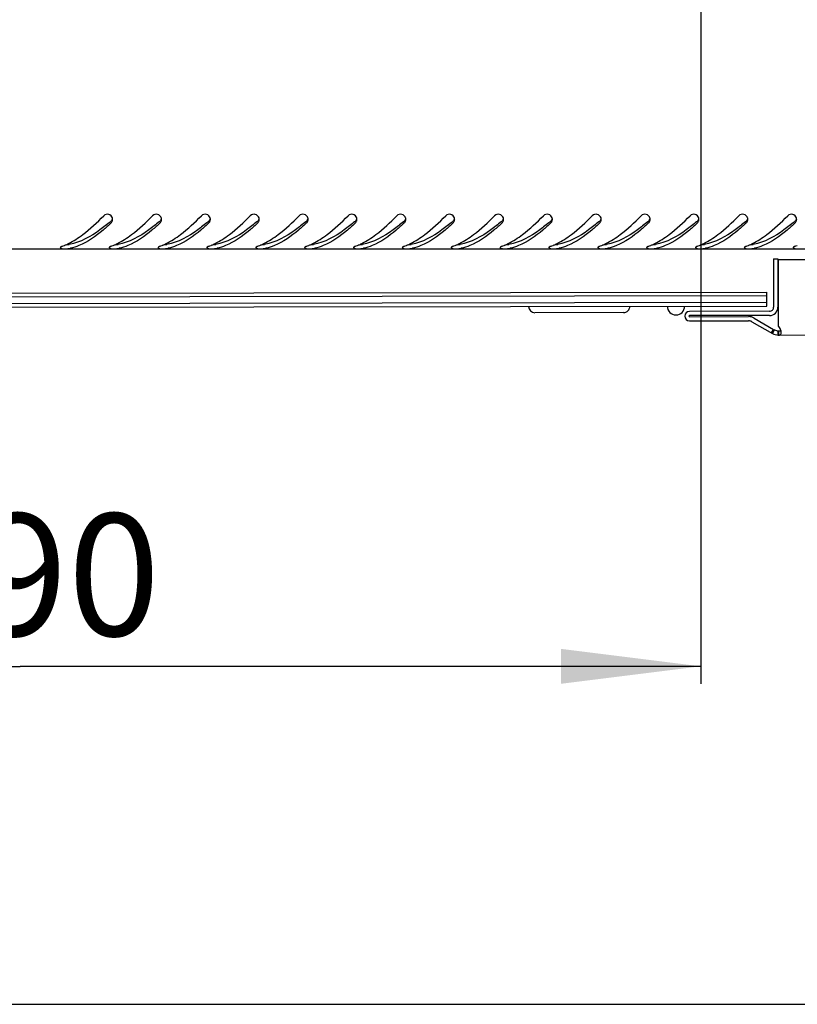
# Model space of a CAD drawing. Units: millimetres. Extents: x 0 to 841, y 0 to 594.
# Drawn here: x 67 to 90, y 0 to 28 of the extents above; entities that cross this region are included whole.
import ezdxf

# ---------------------------------------------------------------- set-up
doc = ezdxf.new("R2010")
doc.units = ezdxf.units.MM
doc.header["$LTSCALE"] = 46.255
doc.layers.get('0').update_dxf_attribs({"linetype": 'CONTINUOUS'})
doc.layers.add('02___PRT_ALL_AXES', color=7, linetype='CONTINUOUS')
doc.layers.add('07__ASM_ALL_ANNOTATION', color=7, linetype='CONTINUOUS')
doc.styles.get("Standard").update_dxf_attribs({"font": 'gost.ttf'})
doc.dimstyles.new('DIMSTYLE_9', dxfattribs={"dimtxt": 3.5, "dimasz": 4, "dimexe": 0.5, "dimexo": 0, "dimgap": 0.875, "dimtad": 1, "dimdec": 3, "dimlfac": 10, "dimtxsty": 'STANDARD', "dimblk": '_FILLED', "dimblk1": '_FILLED', "dimblk2": '_FILLED', "dimcen": 0.09, "dimadec": 0, "dimazin": 0, "dimtp": 0.5, "dimtm": 0.5, "dimtfac": 1, "dimtdec": 3, "dimtofl": 0, "dimtmove": 0, "dimatfit": 3, "dimldrblk": '_FILLED', "dimfxl": 1, "dimtolj": 1, "dimarcsym": 0})

# ---------------------------------------------------------------- blocks, each defined once
blk = doc.blocks.new('_FILLED')
at = {"color": 0, "linetype": 'ByBlock'}
blk.add_solid([(0, 0), (-1, 0.125), (-1, -0.125)], dxfattribs=at)
blk = doc.blocks.new('*D35')
at = {"layer": '07__ASM_ALL_ANNOTATION', "color": 2, "linetype": 'Continuous'}
for p, q in [((47.908, 39.929), (47.908, 9.182)), ((86.908, 39.929), (86.908, 9.182)), ((47.908, 9.682), (67.408, 9.682)), ((86.908, 9.682), (67.408, 9.682))]:
    blk.add_line(p, q, dxfattribs=at)
at = {"layer": '07__ASM_ALL_ANNOTATION', "color": 2, "linetype": 'Continuous', "xscale": 4, "yscale": 4, "zscale": 4, "rotation": 180}
blk.add_blockref('_FILLED', (47.908, 9.682), dxfattribs=at)
at = {"layer": '07__ASM_ALL_ANNOTATION', "color": 2, "linetype": 'Continuous', "xscale": 4, "yscale": 4, "zscale": 4}
blk.add_blockref('_FILLED', (86.908, 9.682), dxfattribs=at)
at = {"layer": '07__ASM_ALL_ANNOTATION', "color": 2, "linetype": 'Continuous', "insert": (67.446, 14.057), "char_height": 3.5, "width": 6.58824, "attachment_point": 2, "line_spacing_factor": 0.9}
blk.add_mtext('390', dxfattribs=at)

msp = doc.modelspace()

# ---------------------------------------------------------------- linework, layer by layer
at = {"color": 3, "linetype": 'Continuous'}
for p, q in [((96.91805, 21.62891), (37.89805, 21.62891)), ((88.99577, 21.35294), (88.99783, 19.97295)), ((88.87801, 19.85277), (86.58301, 19.84935)), ((86.58341, 19.57935), (88.27693, 19.58187)), ((89.17072, 19.1732), (96.51701, 19.18414))]:
    msp.add_line(p, q, dxfattribs=at)
at = {"color": 7, "linetype": 'Continuous'}
for p, q in [((88.99577, 21.35294), (89.11577, 21.35312)), ((89.11577, 21.35312), (89.11783, 19.97312)), ((46.00523, 20.33891), (88.80519, 20.40266)), ((88.80578, 20.00266), (88.80519, 20.40266)), ((46.00538, 20.23891), (88.80534, 20.30266)), ((88.80563, 20.10266), (46.00568, 20.03891)), ((46.00583, 19.93891), (88.80578, 20.00266)), ((84.69605, 19.81654), (82.15606, 19.81276)), ((88.87818, 19.73277), (86.58319, 19.72935)), ((86.58323, 19.69935), (88.27676, 19.70187)), ((88.96695, 19.21577), (89.0268, 19.31978)), ((89.12702, 19.17314), (89.12684, 19.29314)), ((89.14852, 19.29317), (89.17055, 19.2932)), ((89.1487, 19.17317), (89.14852, 19.29317)), ((0, 0), (841, 0))]:
    msp.add_line(p, q, dxfattribs=at)
for centre, radius, start, end in [((65.69869, 27.47531), 6.6325, 310.296487, 310.590544), ((67.09869, 27.47531), 6.6325, 310.296487, 310.590544), ((68.49869, 27.47531), 6.6325, 310.296487, 310.590544), ((69.89869, 27.47531), 6.6325, 310.296487, 310.590544), ((71.29869, 27.47531), 6.6325, 310.296487, 310.590544), ((72.69869, 27.47531), 6.6325, 310.296487, 310.590544), ((74.09869, 27.47531), 6.6325, 310.296487, 310.590544), ((75.49869, 27.47531), 6.6325, 310.296487, 310.590544), ((76.89869, 27.47531), 6.6325, 310.296487, 310.590544), ((78.29869, 27.47531), 6.6325, 310.296487, 310.590544), ((79.69869, 27.47531), 6.6325, 310.296487, 310.590544), ((81.09869, 27.47531), 6.6325, 310.296487, 310.590544), ((82.49869, 27.47531), 6.6325, 310.296487, 310.590544), ((83.89869, 27.47531), 6.6325, 310.296487, 310.590544), ((85.29869, 27.47531), 6.6325, 310.296487, 310.590544), ((82.15579, 19.99275), 0.18, 180.085339, 270.085339), ((84.69579, 19.99654), 0.18, 270.085339, 0.085339), ((86.19779, 19.99878), 0.25, 180.085339, 0.085339), ((88.87783, 19.97277), 0.24, 270.085339, 0.085339), ((86.58321, 19.71435), 0.015, 90.085339, 270.085339), ((88.27723, 19.38187), 0.32, 60.085339, 90.085339), ((89.12654, 19.49314), 0.2, 240.085339, 270.085339)]:
    msp.add_arc(centre, radius, start, end, dxfattribs=at)
at = {"color": 3, "linetype": 'Continuous'}
for centre, radius, start, end in [((69.9197, 22.48929), 0.13764, 8.35403, 16.09857), ((69.90894, 22.4886), 0.14846, 344.657602, 359.186168), ((69.91419, 22.48851), 0.1432, 359.19215, 8.34537), ((71.3197, 22.48929), 0.13764, 8.35403, 16.09857), ((71.30894, 22.4886), 0.14846, 344.657602, 359.186168), ((71.31419, 22.48851), 0.1432, 359.19215, 8.34537), ((72.7197, 22.48929), 0.13764, 8.35403, 16.09857), ((72.70894, 22.4886), 0.14846, 344.657602, 359.186168), ((72.71419, 22.48851), 0.1432, 359.19215, 8.34537), ((74.1197, 22.48929), 0.13764, 8.35403, 16.09857), ((74.10894, 22.4886), 0.14846, 344.657602, 359.186168), ((74.11419, 22.48851), 0.1432, 359.19215, 8.34537), ((75.5197, 22.48929), 0.13764, 8.35403, 16.09857), ((75.50894, 22.4886), 0.14846, 344.657602, 359.186168), ((75.51419, 22.48851), 0.1432, 359.19215, 8.34537), ((76.9197, 22.48929), 0.13764, 8.35403, 16.09857), ((76.90894, 22.4886), 0.14846, 344.657602, 359.186168), ((76.91419, 22.48851), 0.1432, 359.19215, 8.34537), ((78.3197, 22.48929), 0.13764, 8.35403, 16.09857), ((78.30894, 22.4886), 0.14846, 344.657602, 359.186168), ((78.31419, 22.48851), 0.1432, 359.19215, 8.34537), ((79.7197, 22.48929), 0.13764, 8.35403, 16.09857), ((79.70894, 22.4886), 0.14846, 344.657602, 359.186168), ((79.71419, 22.48851), 0.1432, 359.19215, 8.34537), ((81.1197, 22.48929), 0.13764, 8.35403, 16.09857), ((81.10894, 22.4886), 0.14846, 344.657602, 359.186168), ((81.11419, 22.48851), 0.1432, 359.19215, 8.34537), ((82.5197, 22.48929), 0.13764, 8.35403, 16.09857), ((82.50894, 22.4886), 0.14846, 344.657602, 359.186168), ((82.51419, 22.48851), 0.1432, 359.19215, 8.34537), ((83.9197, 22.48929), 0.13764, 8.35403, 16.09857), ((83.90894, 22.4886), 0.14846, 344.657602, 359.186168), ((83.91419, 22.48851), 0.1432, 359.19215, 8.34537), ((85.3197, 22.48929), 0.13764, 8.35403, 16.09857), ((85.30894, 22.4886), 0.14846, 344.657602, 359.186168), ((85.31419, 22.48851), 0.1432, 359.19215, 8.34537), ((86.7197, 22.48929), 0.13764, 8.35403, 16.09857), ((86.70894, 22.4886), 0.14846, 344.657602, 359.186168), ((86.71419, 22.48851), 0.1432, 359.19215, 8.34537), ((88.1197, 22.48929), 0.13764, 8.35403, 16.09857), ((88.10894, 22.4886), 0.14846, 344.657602, 359.186168), ((88.11419, 22.48851), 0.1432, 359.19215, 8.34537), ((89.5197, 22.48929), 0.13764, 8.35403, 16.09857), ((89.50894, 22.4886), 0.14846, 344.657602, 359.186168), ((89.51419, 22.48851), 0.1432, 359.19215, 8.34537), ((68.05213, 23.24182), 1.62625, 289.684219, 292.553019), ((68.01049, 23.34355), 1.73617, 292.534407, 293.606175), ((67.97883, 23.4158), 1.81505, 293.608747, 294.991371), ((67.9339, 23.51199), 1.92122, 294.993681, 296.566712), ((69.45213, 23.24182), 1.62625, 289.684219, 292.553019), ((69.41049, 23.34355), 1.73617, 292.534407, 293.606175), ((69.37883, 23.4158), 1.81505, 293.608747, 294.991371), ((69.3339, 23.51199), 1.92122, 294.993681, 296.566712), ((70.85213, 23.24182), 1.62625, 289.684219, 292.553019), ((70.81049, 23.34355), 1.73617, 292.534407, 293.606175), ((70.77883, 23.4158), 1.81505, 293.608747, 294.991371), ((70.7339, 23.51199), 1.92122, 294.993681, 296.566712), ((72.25213, 23.24182), 1.62625, 289.684219, 292.553019), ((72.21049, 23.34355), 1.73617, 292.534407, 293.606175), ((72.17883, 23.4158), 1.81505, 293.608747, 294.991371), ((72.1339, 23.51199), 1.92122, 294.993681, 296.566712), ((73.65213, 23.24182), 1.62625, 289.684219, 292.553019), ((73.61049, 23.34355), 1.73617, 292.534407, 293.606175), ((73.57883, 23.4158), 1.81505, 293.608747, 294.991371), ((73.5339, 23.51199), 1.92122, 294.993681, 296.566712), ((75.05213, 23.24182), 1.62625, 289.684219, 292.553019), ((75.01049, 23.34355), 1.73617, 292.534407, 293.606175), ((74.97883, 23.4158), 1.81505, 293.608747, 294.991371), ((74.9339, 23.51199), 1.92122, 294.993681, 296.566712), ((76.45213, 23.24182), 1.62625, 289.684219, 292.553019), ((76.41049, 23.34355), 1.73617, 292.534407, 293.606175), ((76.37883, 23.4158), 1.81505, 293.608747, 294.991371), ((76.3339, 23.51199), 1.92122, 294.993681, 296.566712), ((77.85213, 23.24182), 1.62625, 289.684219, 292.553019), ((77.81049, 23.34355), 1.73617, 292.534407, 293.606175), ((77.77883, 23.4158), 1.81505, 293.608747, 294.991371), ((77.7339, 23.51199), 1.92122, 294.993681, 296.566712), ((79.25213, 23.24182), 1.62625, 289.684219, 292.553019), ((79.21049, 23.34355), 1.73617, 292.534407, 293.606175), ((79.17883, 23.4158), 1.81505, 293.608747, 294.991371), ((79.1339, 23.51199), 1.92122, 294.993681, 296.566712), ((80.65213, 23.24182), 1.62625, 289.684219, 292.553019), ((80.61049, 23.34355), 1.73617, 292.534407, 293.606175), ((80.57883, 23.4158), 1.81505, 293.608747, 294.991371), ((80.5339, 23.51199), 1.92122, 294.993681, 296.566712), ((82.05213, 23.24182), 1.62625, 289.684219, 292.553019), ((82.01049, 23.34355), 1.73617, 292.534407, 293.606175), ((81.97883, 23.4158), 1.81505, 293.608747, 294.991371), ((81.9339, 23.51199), 1.92122, 294.993681, 296.566712), ((83.45213, 23.24182), 1.62625, 289.684219, 292.553019), ((83.41049, 23.34355), 1.73617, 292.534407, 293.606175), ((83.37883, 23.4158), 1.81505, 293.608747, 294.991371), ((83.3339, 23.51199), 1.92122, 294.993681, 296.566712), ((84.85213, 23.24182), 1.62625, 289.684219, 292.553019), ((84.81049, 23.34355), 1.73617, 292.534407, 293.606175), ((84.77883, 23.4158), 1.81505, 293.608747, 294.991371), ((84.7339, 23.51199), 1.92122, 294.993681, 296.566712), ((86.25213, 23.24182), 1.62625, 289.684219, 292.553019), ((86.21049, 23.34355), 1.73617, 292.534407, 293.606175), ((86.17883, 23.4158), 1.81505, 293.608747, 294.991371), ((86.1339, 23.51199), 1.92122, 294.993681, 296.566712), ((87.65213, 23.24182), 1.62625, 289.684219, 292.553019), ((87.61049, 23.34355), 1.73617, 292.534407, 293.606175), ((87.57883, 23.4158), 1.81505, 293.608747, 294.991371), ((87.5339, 23.51199), 1.92122, 294.993681, 296.566712), ((89.05213, 23.24182), 1.62625, 289.684219, 292.553019), ((68.56047, 22.95758), 1.32946, 280.907582, 282.506077), ((69.96047, 22.95758), 1.32946, 280.907582, 282.506077), ((71.36047, 22.95758), 1.32946, 280.907582, 282.506077), ((72.76047, 22.95758), 1.32946, 280.907582, 282.506077), ((74.16047, 22.95758), 1.32946, 280.907582, 282.506077), ((75.56047, 22.95758), 1.32946, 280.907582, 282.506077), ((76.96047, 22.95758), 1.32946, 280.907582, 282.506077), ((78.36047, 22.95758), 1.32946, 280.907582, 282.506077), ((79.76047, 22.95758), 1.32946, 280.907582, 282.506077), ((81.16047, 22.95758), 1.32946, 280.907582, 282.506077), ((82.56047, 22.95758), 1.32946, 280.907582, 282.506077), ((83.96047, 22.95758), 1.32946, 280.907582, 282.506077), ((85.36047, 22.95758), 1.32946, 280.907582, 282.506077), ((86.76047, 22.95758), 1.32946, 280.907582, 282.506077), ((88.16047, 22.95758), 1.32946, 280.907582, 282.506077), ((86.58321, 19.71435), 0.135, 90.085339, 270.085339), ((88.87783, 19.97277), 0.12, 270.085339, 0.085339), ((88.27723, 19.38187), 0.2, 60.085339, 90.085339), ((89.12654, 19.49314), 0.32, 240.085339, 270.085339), ((88.91393, 19.22811), 0.3018, 12.430168, 14.982864)]:
    msp.add_arc(centre, radius, start, end, dxfattribs=at)
for points, knots in [([(69.00059, 21.91197), (69.06929, 21.95586), (69.35601, 22.15851), (69.61195, 22.40079), (69.80199, 22.59137)], [0, 0, 0, 0, 0.23247403, 1, 1, 1, 1]), ([(70.40059, 21.91197), (70.46929, 21.95586), (70.75601, 22.15851), (71.01195, 22.40079), (71.20199, 22.59137)], [0, 0, 0, 0, 0.23247403, 1, 1, 1, 1]), ([(71.80059, 21.91197), (71.86929, 21.95586), (72.15601, 22.15851), (72.41195, 22.40079), (72.60199, 22.59137)], [0, 0, 0, 0, 0.23247403, 1, 1, 1, 1]), ([(73.20059, 21.91197), (73.26929, 21.95586), (73.55601, 22.15851), (73.81195, 22.40079), (74.00199, 22.59137)], [0, 0, 0, 0, 0.23247403, 1, 1, 1, 1]), ([(74.60059, 21.91197), (74.66929, 21.95586), (74.95601, 22.15851), (75.21195, 22.40079), (75.40199, 22.59137)], [0, 0, 0, 0, 0.23247403, 1, 1, 1, 1]), ([(76.00059, 21.91197), (76.06929, 21.95586), (76.35601, 22.15851), (76.61195, 22.40079), (76.80199, 22.59137)], [0, 0, 0, 0, 0.23247403, 1, 1, 1, 1]), ([(77.40059, 21.91197), (77.46929, 21.95586), (77.75601, 22.15851), (78.01195, 22.40079), (78.20199, 22.59137)], [0, 0, 0, 0, 0.23247403, 1, 1, 1, 1]), ([(78.80059, 21.91197), (78.86929, 21.95586), (79.15601, 22.15851), (79.41195, 22.40079), (79.60199, 22.59137)], [0, 0, 0, 0, 0.23247403, 1, 1, 1, 1]), ([(80.20059, 21.91197), (80.26929, 21.95586), (80.55601, 22.15851), (80.81195, 22.40079), (81.00199, 22.59137)], [0, 0, 0, 0, 0.23247403, 1, 1, 1, 1]), ([(81.60059, 21.91197), (81.66929, 21.95586), (81.95601, 22.15851), (82.21195, 22.40079), (82.40199, 22.59137)], [0, 0, 0, 0, 0.23247403, 1, 1, 1, 1]), ([(83.00059, 21.91197), (83.06929, 21.95586), (83.35601, 22.15851), (83.61195, 22.40079), (83.80199, 22.59137)], [0, 0, 0, 0, 0.23247403, 1, 1, 1, 1]), ([(84.40059, 21.91197), (84.46929, 21.95586), (84.75601, 22.15851), (85.01195, 22.40079), (85.20199, 22.59137)], [0, 0, 0, 0, 0.23247403, 1, 1, 1, 1]), ([(85.80059, 21.91197), (85.86929, 21.95586), (86.15601, 22.15851), (86.41195, 22.40079), (86.60199, 22.59137)], [0, 0, 0, 0, 0.23247403, 1, 1, 1, 1]), ([(87.20059, 21.91197), (87.26929, 21.95586), (87.55601, 22.15851), (87.81195, 22.40079), (88.00199, 22.59137)], [0, 0, 0, 0, 0.23247403, 1, 1, 1, 1]), ([(88.60059, 21.91197), (88.66929, 21.95586), (88.95601, 22.15851), (89.21195, 22.40079), (89.40199, 22.59137)], [0, 0, 0, 0, 0.23247403, 1, 1, 1, 1]), ([(70.01412, 22.38495), (69.93897, 22.31439), (69.65919, 22.06312), (69.34476, 21.83979), (69.09114, 21.73638)], [0, 0, 0, 0, 0.27344496, 1, 1, 1, 1]), ([(70.01412, 22.38495), (70.02322, 22.39349), (70.03898, 22.41359), (70.04876, 22.4371), (70.0521, 22.44932)], [0, 0, 0, 0, 0.49633658, 1, 1, 1, 1]), ([(71.41412, 22.38495), (71.33897, 22.31439), (71.05919, 22.06312), (70.74476, 21.83979), (70.49114, 21.73638)], [0, 0, 0, 0, 0.27344496, 1, 1, 1, 1]), ([(71.41412, 22.38495), (71.42322, 22.39349), (71.43898, 22.41359), (71.44876, 22.4371), (71.4521, 22.44932)], [0, 0, 0, 0, 0.49633658, 1, 1, 1, 1]), ([(72.81412, 22.38495), (72.73897, 22.31439), (72.45919, 22.06312), (72.14476, 21.83979), (71.89114, 21.73638)], [0, 0, 0, 0, 0.27344496, 1, 1, 1, 1]), ([(72.81412, 22.38495), (72.82322, 22.39349), (72.83898, 22.41359), (72.84876, 22.4371), (72.8521, 22.44932)], [0, 0, 0, 0, 0.49633658, 1, 1, 1, 1]), ([(74.21412, 22.38495), (74.13897, 22.31439), (73.85919, 22.06312), (73.54476, 21.83979), (73.29114, 21.73638)], [0, 0, 0, 0, 0.27344496, 1, 1, 1, 1]), ([(74.21412, 22.38495), (74.22322, 22.39349), (74.23898, 22.41359), (74.24876, 22.4371), (74.2521, 22.44932)], [0, 0, 0, 0, 0.49633658, 1, 1, 1, 1]), ([(75.61412, 22.38495), (75.53897, 22.31439), (75.25919, 22.06312), (74.94476, 21.83979), (74.69114, 21.73638)], [0, 0, 0, 0, 0.27344496, 1, 1, 1, 1]), ([(75.61412, 22.38495), (75.62322, 22.39349), (75.63898, 22.41359), (75.64876, 22.4371), (75.6521, 22.44932)], [0, 0, 0, 0, 0.49633658, 1, 1, 1, 1]), ([(77.01412, 22.38495), (76.93897, 22.31439), (76.65919, 22.06312), (76.34476, 21.83979), (76.09114, 21.73638)], [0, 0, 0, 0, 0.27344496, 1, 1, 1, 1]), ([(77.01412, 22.38495), (77.02322, 22.39349), (77.03898, 22.41359), (77.04876, 22.4371), (77.0521, 22.44932)], [0, 0, 0, 0, 0.49633658, 1, 1, 1, 1]), ([(78.41412, 22.38495), (78.33897, 22.31439), (78.05919, 22.06312), (77.74476, 21.83979), (77.49114, 21.73638)], [0, 0, 0, 0, 0.27344496, 1, 1, 1, 1]), ([(78.41412, 22.38495), (78.42322, 22.39349), (78.43898, 22.41359), (78.44876, 22.4371), (78.4521, 22.44932)], [0, 0, 0, 0, 0.49633658, 1, 1, 1, 1]), ([(79.81412, 22.38495), (79.73897, 22.31439), (79.45919, 22.06312), (79.14476, 21.83979), (78.89114, 21.73638)], [0, 0, 0, 0, 0.27344496, 1, 1, 1, 1]), ([(79.81412, 22.38495), (79.82322, 22.39349), (79.83898, 22.41359), (79.84876, 22.4371), (79.8521, 22.44932)], [0, 0, 0, 0, 0.49633658, 1, 1, 1, 1]), ([(81.21412, 22.38495), (81.13897, 22.31439), (80.85919, 22.06312), (80.54476, 21.83979), (80.29114, 21.73638)], [0, 0, 0, 0, 0.27344496, 1, 1, 1, 1]), ([(81.21412, 22.38495), (81.22322, 22.39349), (81.23898, 22.41359), (81.24876, 22.4371), (81.2521, 22.44932)], [0, 0, 0, 0, 0.49633658, 1, 1, 1, 1]), ([(82.61412, 22.38495), (82.53897, 22.31439), (82.25919, 22.06312), (81.94476, 21.83979), (81.69114, 21.73638)], [0, 0, 0, 0, 0.27344496, 1, 1, 1, 1]), ([(82.61412, 22.38495), (82.62322, 22.39349), (82.63898, 22.41359), (82.64876, 22.4371), (82.6521, 22.44932)], [0, 0, 0, 0, 0.49633658, 1, 1, 1, 1]), ([(84.01412, 22.38495), (83.93897, 22.31439), (83.65919, 22.06312), (83.34476, 21.83979), (83.09114, 21.73638)], [0, 0, 0, 0, 0.27344496, 1, 1, 1, 1]), ([(84.01412, 22.38495), (84.02322, 22.39349), (84.03898, 22.41359), (84.04876, 22.4371), (84.0521, 22.44932)], [0, 0, 0, 0, 0.49633658, 1, 1, 1, 1]), ([(85.41412, 22.38495), (85.33897, 22.31439), (85.05919, 22.06312), (84.74476, 21.83979), (84.49114, 21.73638)], [0, 0, 0, 0, 0.27344496, 1, 1, 1, 1]), ([(85.41412, 22.38495), (85.42322, 22.39349), (85.43898, 22.41359), (85.44876, 22.4371), (85.4521, 22.44932)], [0, 0, 0, 0, 0.49633658, 1, 1, 1, 1]), ([(86.81412, 22.38495), (86.73897, 22.31439), (86.45919, 22.06312), (86.14476, 21.83979), (85.89114, 21.73638)], [0, 0, 0, 0, 0.27344496, 1, 1, 1, 1]), ([(86.81412, 22.38495), (86.82322, 22.39349), (86.83898, 22.41359), (86.84876, 22.4371), (86.8521, 22.44932)], [0, 0, 0, 0, 0.49633658, 1, 1, 1, 1]), ([(88.21412, 22.38495), (88.13897, 22.31439), (87.85919, 22.06312), (87.54476, 21.83979), (87.29114, 21.73638)], [0, 0, 0, 0, 0.27344496, 1, 1, 1, 1]), ([(88.21412, 22.38495), (88.22322, 22.39349), (88.23898, 22.41359), (88.24876, 22.4371), (88.2521, 22.44932)], [0, 0, 0, 0, 0.49633658, 1, 1, 1, 1]), ([(89.61412, 22.38495), (89.53897, 22.31439), (89.25919, 22.06312), (88.94476, 21.83979), (88.69114, 21.73638)], [0, 0, 0, 0, 0.27344496, 1, 1, 1, 1]), ([(89.61412, 22.38495), (89.62322, 22.39349), (89.63898, 22.41359), (89.64876, 22.4371), (89.6521, 22.44932)], [0, 0, 0, 0, 0.49633658, 1, 1, 1, 1]), ([(68.55664, 21.67722), (68.55565, 21.65614), (68.65326, 21.645), (68.70174, 21.64341), (68.74571, 21.64541)], [0, 0, 0, 0, 0.3240061, 1, 1, 1, 1]), ([(68.56192, 21.68846), (68.56042, 21.68673), (68.55795, 21.68328), (68.55673, 21.67913), (68.55664, 21.67722)], [0, 0, 0, 0, 0.54380292, 1, 1, 1, 1]), ([(68.59991, 21.7106), (68.59188, 21.70773), (68.57831, 21.70188), (68.566, 21.69317), (68.56192, 21.68846)], [0, 0, 0, 0, 0.57737966, 1, 1, 1, 1]), ([(68.74571, 21.64541), (68.75781, 21.64595), (68.78, 21.64744), (68.8021, 21.65023), (68.81204, 21.65214)], [0, 0, 0, 0, 0.54490617, 1, 1, 1, 1]), ([(69.95664, 21.67722), (69.95565, 21.65614), (70.05326, 21.645), (70.10174, 21.64341), (70.14571, 21.64541)], [0, 0, 0, 0, 0.3240061, 1, 1, 1, 1]), ([(69.96192, 21.68846), (69.96042, 21.68673), (69.95795, 21.68328), (69.95673, 21.67913), (69.95664, 21.67722)], [0, 0, 0, 0, 0.54380292, 1, 1, 1, 1]), ([(69.99991, 21.7106), (69.99188, 21.70773), (69.97831, 21.70188), (69.966, 21.69317), (69.96192, 21.68846)], [0, 0, 0, 0, 0.57737966, 1, 1, 1, 1]), ([(70.14571, 21.64541), (70.15781, 21.64595), (70.18, 21.64744), (70.2021, 21.65023), (70.21204, 21.65214)], [0, 0, 0, 0, 0.54490617, 1, 1, 1, 1]), ([(71.35664, 21.67722), (71.35565, 21.65614), (71.45326, 21.645), (71.50174, 21.64341), (71.54571, 21.64541)], [0, 0, 0, 0, 0.3240061, 1, 1, 1, 1]), ([(71.36192, 21.68846), (71.36042, 21.68673), (71.35795, 21.68328), (71.35673, 21.67913), (71.35664, 21.67722)], [0, 0, 0, 0, 0.54380292, 1, 1, 1, 1]), ([(71.39991, 21.7106), (71.39188, 21.70773), (71.37831, 21.70188), (71.366, 21.69317), (71.36192, 21.68846)], [0, 0, 0, 0, 0.57737966, 1, 1, 1, 1]), ([(71.54571, 21.64541), (71.55781, 21.64595), (71.58, 21.64744), (71.6021, 21.65023), (71.61204, 21.65214)], [0, 0, 0, 0, 0.54490617, 1, 1, 1, 1]), ([(72.75664, 21.67722), (72.75565, 21.65614), (72.85326, 21.645), (72.90174, 21.64341), (72.94571, 21.64541)], [0, 0, 0, 0, 0.3240061, 1, 1, 1, 1]), ([(72.76192, 21.68846), (72.76042, 21.68673), (72.75795, 21.68328), (72.75673, 21.67913), (72.75664, 21.67722)], [0, 0, 0, 0, 0.54380292, 1, 1, 1, 1]), ([(72.79991, 21.7106), (72.79188, 21.70773), (72.77831, 21.70188), (72.766, 21.69317), (72.76192, 21.68846)], [0, 0, 0, 0, 0.57737966, 1, 1, 1, 1]), ([(72.94571, 21.64541), (72.95781, 21.64595), (72.98, 21.64744), (73.0021, 21.65023), (73.01204, 21.65214)], [0, 0, 0, 0, 0.54490617, 1, 1, 1, 1]), ([(74.15664, 21.67722), (74.15565, 21.65614), (74.25326, 21.645), (74.30174, 21.64341), (74.34571, 21.64541)], [0, 0, 0, 0, 0.3240061, 1, 1, 1, 1]), ([(74.16192, 21.68846), (74.16042, 21.68673), (74.15795, 21.68328), (74.15673, 21.67913), (74.15664, 21.67722)], [0, 0, 0, 0, 0.54380292, 1, 1, 1, 1]), ([(74.19991, 21.7106), (74.19188, 21.70773), (74.17831, 21.70188), (74.166, 21.69317), (74.16192, 21.68846)], [0, 0, 0, 0, 0.57737966, 1, 1, 1, 1]), ([(74.34571, 21.64541), (74.35781, 21.64595), (74.38, 21.64744), (74.4021, 21.65023), (74.41204, 21.65214)], [0, 0, 0, 0, 0.54490617, 1, 1, 1, 1]), ([(75.55664, 21.67722), (75.55565, 21.65614), (75.65326, 21.645), (75.70174, 21.64341), (75.74571, 21.64541)], [0, 0, 0, 0, 0.3240061, 1, 1, 1, 1]), ([(75.56192, 21.68846), (75.56042, 21.68673), (75.55795, 21.68328), (75.55673, 21.67913), (75.55664, 21.67722)], [0, 0, 0, 0, 0.54380292, 1, 1, 1, 1]), ([(75.59991, 21.7106), (75.59188, 21.70773), (75.57831, 21.70188), (75.566, 21.69317), (75.56192, 21.68846)], [0, 0, 0, 0, 0.57737966, 1, 1, 1, 1]), ([(75.74571, 21.64541), (75.75781, 21.64595), (75.78, 21.64744), (75.8021, 21.65023), (75.81204, 21.65214)], [0, 0, 0, 0, 0.54490617, 1, 1, 1, 1]), ([(76.95664, 21.67722), (76.95565, 21.65614), (77.05326, 21.645), (77.10174, 21.64341), (77.14571, 21.64541)], [0, 0, 0, 0, 0.3240061, 1, 1, 1, 1]), ([(76.96192, 21.68846), (76.96042, 21.68673), (76.95795, 21.68328), (76.95673, 21.67913), (76.95664, 21.67722)], [0, 0, 0, 0, 0.54380292, 1, 1, 1, 1]), ([(76.99991, 21.7106), (76.99188, 21.70773), (76.97831, 21.70188), (76.966, 21.69317), (76.96192, 21.68846)], [0, 0, 0, 0, 0.57737966, 1, 1, 1, 1]), ([(77.14571, 21.64541), (77.15781, 21.64595), (77.18, 21.64744), (77.2021, 21.65023), (77.21204, 21.65214)], [0, 0, 0, 0, 0.54490617, 1, 1, 1, 1]), ([(78.35664, 21.67722), (78.35565, 21.65614), (78.45326, 21.645), (78.50174, 21.64341), (78.54571, 21.64541)], [0, 0, 0, 0, 0.3240061, 1, 1, 1, 1]), ([(78.36192, 21.68846), (78.36042, 21.68673), (78.35795, 21.68328), (78.35673, 21.67913), (78.35664, 21.67722)], [0, 0, 0, 0, 0.54380292, 1, 1, 1, 1]), ([(78.39991, 21.7106), (78.39188, 21.70773), (78.37831, 21.70188), (78.366, 21.69317), (78.36192, 21.68846)], [0, 0, 0, 0, 0.57737966, 1, 1, 1, 1]), ([(78.54571, 21.64541), (78.55781, 21.64595), (78.58, 21.64744), (78.6021, 21.65023), (78.61204, 21.65214)], [0, 0, 0, 0, 0.54490617, 1, 1, 1, 1]), ([(79.75664, 21.67722), (79.75565, 21.65614), (79.85326, 21.645), (79.90174, 21.64341), (79.94571, 21.64541)], [0, 0, 0, 0, 0.3240061, 1, 1, 1, 1]), ([(79.76192, 21.68846), (79.76042, 21.68673), (79.75795, 21.68328), (79.75673, 21.67913), (79.75664, 21.67722)], [0, 0, 0, 0, 0.54380292, 1, 1, 1, 1]), ([(79.79991, 21.7106), (79.79188, 21.70773), (79.77831, 21.70188), (79.766, 21.69317), (79.76192, 21.68846)], [0, 0, 0, 0, 0.57737966, 1, 1, 1, 1]), ([(79.94571, 21.64541), (79.95781, 21.64595), (79.98, 21.64744), (80.0021, 21.65023), (80.01204, 21.65214)], [0, 0, 0, 0, 0.54490617, 1, 1, 1, 1]), ([(81.15664, 21.67722), (81.15565, 21.65614), (81.25326, 21.645), (81.30174, 21.64341), (81.34571, 21.64541)], [0, 0, 0, 0, 0.3240061, 1, 1, 1, 1]), ([(81.16192, 21.68846), (81.16042, 21.68673), (81.15795, 21.68328), (81.15673, 21.67913), (81.15664, 21.67722)], [0, 0, 0, 0, 0.54380292, 1, 1, 1, 1]), ([(81.19991, 21.7106), (81.19188, 21.70773), (81.17831, 21.70188), (81.166, 21.69317), (81.16192, 21.68846)], [0, 0, 0, 0, 0.57737966, 1, 1, 1, 1]), ([(81.34571, 21.64541), (81.35781, 21.64595), (81.38, 21.64744), (81.4021, 21.65023), (81.41204, 21.65214)], [0, 0, 0, 0, 0.54490617, 1, 1, 1, 1]), ([(82.55664, 21.67722), (82.55565, 21.65614), (82.65326, 21.645), (82.70174, 21.64341), (82.74571, 21.64541)], [0, 0, 0, 0, 0.3240061, 1, 1, 1, 1]), ([(82.56192, 21.68846), (82.56042, 21.68673), (82.55795, 21.68328), (82.55673, 21.67913), (82.55664, 21.67722)], [0, 0, 0, 0, 0.54380292, 1, 1, 1, 1]), ([(82.59991, 21.7106), (82.59188, 21.70773), (82.57831, 21.70188), (82.566, 21.69317), (82.56192, 21.68846)], [0, 0, 0, 0, 0.57737966, 1, 1, 1, 1]), ([(82.74571, 21.64541), (82.75781, 21.64595), (82.78, 21.64744), (82.8021, 21.65023), (82.81204, 21.65214)], [0, 0, 0, 0, 0.54490617, 1, 1, 1, 1]), ([(83.95664, 21.67722), (83.95565, 21.65614), (84.05326, 21.645), (84.10174, 21.64341), (84.14571, 21.64541)], [0, 0, 0, 0, 0.3240061, 1, 1, 1, 1]), ([(83.96192, 21.68846), (83.96042, 21.68673), (83.95795, 21.68328), (83.95673, 21.67913), (83.95664, 21.67722)], [0, 0, 0, 0, 0.54380292, 1, 1, 1, 1]), ([(83.99991, 21.7106), (83.99188, 21.70773), (83.97831, 21.70188), (83.966, 21.69317), (83.96192, 21.68846)], [0, 0, 0, 0, 0.57737966, 1, 1, 1, 1]), ([(84.14571, 21.64541), (84.15781, 21.64595), (84.18, 21.64744), (84.2021, 21.65023), (84.21204, 21.65214)], [0, 0, 0, 0, 0.54490617, 1, 1, 1, 1]), ([(85.35664, 21.67722), (85.35565, 21.65614), (85.45326, 21.645), (85.50174, 21.64341), (85.54571, 21.64541)], [0, 0, 0, 0, 0.3240061, 1, 1, 1, 1]), ([(85.36192, 21.68846), (85.36042, 21.68673), (85.35795, 21.68328), (85.35673, 21.67913), (85.35664, 21.67722)], [0, 0, 0, 0, 0.54380292, 1, 1, 1, 1]), ([(85.39991, 21.7106), (85.39188, 21.70773), (85.37831, 21.70188), (85.366, 21.69317), (85.36192, 21.68846)], [0, 0, 0, 0, 0.57737966, 1, 1, 1, 1]), ([(85.54571, 21.64541), (85.55781, 21.64595), (85.58, 21.64744), (85.6021, 21.65023), (85.61204, 21.65214)], [0, 0, 0, 0, 0.54490617, 1, 1, 1, 1]), ([(86.75664, 21.67722), (86.75565, 21.65614), (86.85326, 21.645), (86.90174, 21.64341), (86.94571, 21.64541)], [0, 0, 0, 0, 0.3240061, 1, 1, 1, 1]), ([(86.76192, 21.68846), (86.76042, 21.68673), (86.75795, 21.68328), (86.75673, 21.67913), (86.75664, 21.67722)], [0, 0, 0, 0, 0.54380292, 1, 1, 1, 1]), ([(86.79991, 21.7106), (86.79188, 21.70773), (86.77831, 21.70188), (86.766, 21.69317), (86.76192, 21.68846)], [0, 0, 0, 0, 0.57737966, 1, 1, 1, 1]), ([(86.94571, 21.64541), (86.95781, 21.64595), (86.98, 21.64744), (87.0021, 21.65023), (87.01204, 21.65214)], [0, 0, 0, 0, 0.54490617, 1, 1, 1, 1]), ([(88.15664, 21.67722), (88.15565, 21.65614), (88.25326, 21.645), (88.30174, 21.64341), (88.34571, 21.64541)], [0, 0, 0, 0, 0.3240061, 1, 1, 1, 1]), ([(88.16192, 21.68846), (88.16042, 21.68673), (88.15795, 21.68328), (88.15673, 21.67913), (88.15664, 21.67722)], [0, 0, 0, 0, 0.54380292, 1, 1, 1, 1]), ([(88.19991, 21.7106), (88.19188, 21.70773), (88.17831, 21.70188), (88.166, 21.69317), (88.16192, 21.68846)], [0, 0, 0, 0, 0.57737966, 1, 1, 1, 1]), ([(88.34571, 21.64541), (88.35781, 21.64595), (88.38, 21.64744), (88.4021, 21.65023), (88.41204, 21.65214)], [0, 0, 0, 0, 0.54490617, 1, 1, 1, 1]), ([(89.55664, 21.67722), (89.55565, 21.65614), (89.65326, 21.645), (89.70174, 21.64341), (89.74571, 21.64541)], [0, 0, 0, 0, 0.3240061, 1, 1, 1, 1]), ([(89.56192, 21.68846), (89.56042, 21.68673), (89.55795, 21.68328), (89.55673, 21.67913), (89.55664, 21.67722)], [0, 0, 0, 0, 0.54380292, 1, 1, 1, 1]), ([(89.59991, 21.7106), (89.59188, 21.70773), (89.57831, 21.70188), (89.566, 21.69317), (89.56192, 21.68846)], [0, 0, 0, 0, 0.57737966, 1, 1, 1, 1]), ([(89.17072, 19.17479), (89.18369, 19.17706), (89.21262, 19.19476), (89.21457, 19.22738), (89.21455, 19.24371)], [0, 0, 0, 0, 0.4462984, 1, 1, 1, 1])]:
    msp.add_open_spline(points, degree=3, knots=knots, dxfattribs=at)
for points in [[(69.94529, 22.63076), (69.89713, 22.64236), (69.83697, 22.62645), (69.80199, 22.59137)], [(70.05194, 22.52746), (70.0382, 22.575), (69.99341, 22.61917), (69.94529, 22.63076)], [(71.34529, 22.63076), (71.29713, 22.64236), (71.23697, 22.62645), (71.20199, 22.59137)], [(71.45194, 22.52746), (71.4382, 22.575), (71.39341, 22.61917), (71.34529, 22.63076)], [(72.74529, 22.63076), (72.69713, 22.64236), (72.63697, 22.62645), (72.60199, 22.59137)], [(72.85194, 22.52746), (72.8382, 22.575), (72.79341, 22.61917), (72.74529, 22.63076)], [(74.14529, 22.63076), (74.09713, 22.64236), (74.03697, 22.62645), (74.00199, 22.59137)], [(74.25194, 22.52746), (74.2382, 22.575), (74.19341, 22.61917), (74.14529, 22.63076)], [(75.54529, 22.63076), (75.49713, 22.64236), (75.43697, 22.62645), (75.40199, 22.59137)], [(75.65194, 22.52746), (75.6382, 22.575), (75.59341, 22.61917), (75.54529, 22.63076)], [(76.94529, 22.63076), (76.89713, 22.64236), (76.83697, 22.62645), (76.80199, 22.59137)], [(77.05194, 22.52746), (77.0382, 22.575), (76.99341, 22.61917), (76.94529, 22.63076)], [(78.34529, 22.63076), (78.29713, 22.64236), (78.23697, 22.62645), (78.20199, 22.59137)], [(78.45194, 22.52746), (78.4382, 22.575), (78.39341, 22.61917), (78.34529, 22.63076)], [(79.74529, 22.63076), (79.69713, 22.64236), (79.63697, 22.62645), (79.60199, 22.59137)], [(79.85194, 22.52746), (79.8382, 22.575), (79.79341, 22.61917), (79.74529, 22.63076)], [(81.14529, 22.63076), (81.09713, 22.64236), (81.03697, 22.62645), (81.00199, 22.59137)], [(81.25194, 22.52746), (81.2382, 22.575), (81.19341, 22.61917), (81.14529, 22.63076)], [(82.54529, 22.63076), (82.49713, 22.64236), (82.43697, 22.62645), (82.40199, 22.59137)], [(82.65194, 22.52746), (82.6382, 22.575), (82.59341, 22.61917), (82.54529, 22.63076)], [(83.94529, 22.63076), (83.89713, 22.64236), (83.83697, 22.62645), (83.80199, 22.59137)], [(84.05194, 22.52746), (84.0382, 22.575), (83.99341, 22.61917), (83.94529, 22.63076)], [(85.34529, 22.63076), (85.29713, 22.64236), (85.23697, 22.62645), (85.20199, 22.59137)], [(85.45194, 22.52746), (85.4382, 22.575), (85.39341, 22.61917), (85.34529, 22.63076)], [(86.74529, 22.63076), (86.69713, 22.64236), (86.63697, 22.62645), (86.60199, 22.59137)], [(86.85194, 22.52746), (86.8382, 22.575), (86.79341, 22.61917), (86.74529, 22.63076)], [(88.14529, 22.63076), (88.09713, 22.64236), (88.03697, 22.62645), (88.00199, 22.59137)], [(88.25194, 22.52746), (88.2382, 22.575), (88.19341, 22.61917), (88.14529, 22.63076)], [(89.54529, 22.63076), (89.49713, 22.64236), (89.43697, 22.62645), (89.40199, 22.59137)], [(89.65194, 22.52746), (89.6382, 22.575), (89.59341, 22.61917), (89.54529, 22.63076)], [(68.79315, 21.79363), (68.86435, 21.82922), (68.9335, 21.86912), (69.00059, 21.91197)], [(69.09114, 21.73638), (69.01255, 21.70434), (68.93122, 21.67804), (68.84836, 21.65967)], [(70.19315, 21.79363), (70.26435, 21.82922), (70.3335, 21.86912), (70.40059, 21.91197)], [(70.49114, 21.73638), (70.41255, 21.70434), (70.33122, 21.67804), (70.24836, 21.65967)], [(71.59315, 21.79363), (71.66435, 21.82922), (71.7335, 21.86912), (71.80059, 21.91197)], [(71.89114, 21.73638), (71.81255, 21.70434), (71.73122, 21.67804), (71.64836, 21.65967)], [(72.99315, 21.79363), (73.06435, 21.82922), (73.1335, 21.86912), (73.20059, 21.91197)], [(73.29114, 21.73638), (73.21255, 21.70434), (73.13122, 21.67804), (73.04836, 21.65967)], [(74.39315, 21.79363), (74.46435, 21.82922), (74.5335, 21.86912), (74.60059, 21.91197)], [(74.69114, 21.73638), (74.61255, 21.70434), (74.53122, 21.67804), (74.44836, 21.65967)], [(75.79315, 21.79363), (75.86435, 21.82922), (75.9335, 21.86912), (76.00059, 21.91197)], [(76.09114, 21.73638), (76.01255, 21.70434), (75.93122, 21.67804), (75.84836, 21.65967)], [(77.19315, 21.79363), (77.26435, 21.82922), (77.3335, 21.86912), (77.40059, 21.91197)], [(77.49114, 21.73638), (77.41255, 21.70434), (77.33122, 21.67804), (77.24836, 21.65967)], [(78.59315, 21.79363), (78.66435, 21.82922), (78.7335, 21.86912), (78.80059, 21.91197)], [(78.89114, 21.73638), (78.81255, 21.70434), (78.73122, 21.67804), (78.64836, 21.65967)], [(79.99315, 21.79363), (80.06435, 21.82922), (80.1335, 21.86912), (80.20059, 21.91197)], [(80.29114, 21.73638), (80.21255, 21.70434), (80.13122, 21.67804), (80.04836, 21.65967)], [(81.39315, 21.79363), (81.46435, 21.82922), (81.5335, 21.86912), (81.60059, 21.91197)], [(81.69114, 21.73638), (81.61255, 21.70434), (81.53122, 21.67804), (81.44836, 21.65967)], [(82.79315, 21.79363), (82.86435, 21.82922), (82.9335, 21.86912), (83.00059, 21.91197)], [(83.09114, 21.73638), (83.01255, 21.70434), (82.93122, 21.67804), (82.84836, 21.65967)], [(84.19315, 21.79363), (84.26435, 21.82922), (84.3335, 21.86912), (84.40059, 21.91197)], [(84.49114, 21.73638), (84.41255, 21.70434), (84.33122, 21.67804), (84.24836, 21.65967)], [(85.59315, 21.79363), (85.66435, 21.82922), (85.7335, 21.86912), (85.80059, 21.91197)], [(85.89114, 21.73638), (85.81255, 21.70434), (85.73122, 21.67804), (85.64836, 21.65967)], [(86.99315, 21.79363), (87.06435, 21.82922), (87.1335, 21.86912), (87.20059, 21.91197)], [(87.29114, 21.73638), (87.21255, 21.70434), (87.13122, 21.67804), (87.04836, 21.65967)], [(88.39315, 21.79363), (88.46435, 21.82922), (88.5335, 21.86912), (88.60059, 21.91197)], [(88.69114, 21.73638), (88.61255, 21.70434), (88.53122, 21.67804), (88.44836, 21.65967)], [(89.20547, 19.30614), (89.19502, 19.34521), (89.17661, 19.38425), (89.14834, 19.41317)], [(89.21455, 19.24371), (89.21452, 19.26028), (89.21222, 19.27689), (89.20866, 19.29308)], [(89.1487, 19.17317), (89.15606, 19.17318), (89.16347, 19.17351), (89.17072, 19.17479)]]:
    msp.add_open_spline(points, degree=3, dxfattribs=at)
at = {"color": 7, "linetype": 'Continuous'}
for points, knots in [([(69.98821, 22.41664), (69.89292, 22.33584), (69.54394, 22.05588), (69.13196, 21.82634), (68.81204, 21.77011)], [0, 0, 0, 0, 0.27779357, 1, 1, 1, 1]), ([(70.01412, 22.43873), (70.0228, 22.44616), (70.03798, 22.464), (70.04772, 22.48521), (70.05116, 22.4963)], [0, 0, 0, 0, 0.49594889, 1, 1, 1, 1]), ([(71.38821, 22.41664), (71.29292, 22.33584), (70.94394, 22.05588), (70.53196, 21.82634), (70.21204, 21.77011)], [0, 0, 0, 0, 0.27779357, 1, 1, 1, 1]), ([(71.41412, 22.43873), (71.4228, 22.44616), (71.43798, 22.464), (71.44772, 22.48521), (71.45116, 22.4963)], [0, 0, 0, 0, 0.49594889, 1, 1, 1, 1]), ([(72.78821, 22.41664), (72.69292, 22.33584), (72.34394, 22.05588), (71.93196, 21.82634), (71.61204, 21.77011)], [0, 0, 0, 0, 0.27779357, 1, 1, 1, 1]), ([(72.81412, 22.43873), (72.8228, 22.44616), (72.83798, 22.464), (72.84772, 22.48521), (72.85116, 22.4963)], [0, 0, 0, 0, 0.49594889, 1, 1, 1, 1]), ([(74.18821, 22.41664), (74.09292, 22.33584), (73.74394, 22.05588), (73.33196, 21.82634), (73.01204, 21.77011)], [0, 0, 0, 0, 0.27779357, 1, 1, 1, 1]), ([(74.21412, 22.43873), (74.2228, 22.44616), (74.23798, 22.464), (74.24772, 22.48521), (74.25116, 22.4963)], [0, 0, 0, 0, 0.49594889, 1, 1, 1, 1]), ([(75.58821, 22.41664), (75.49292, 22.33584), (75.14394, 22.05588), (74.73196, 21.82634), (74.41204, 21.77011)], [0, 0, 0, 0, 0.27779357, 1, 1, 1, 1]), ([(75.61412, 22.43873), (75.6228, 22.44616), (75.63798, 22.464), (75.64772, 22.48521), (75.65116, 22.4963)], [0, 0, 0, 0, 0.49594889, 1, 1, 1, 1]), ([(76.98821, 22.41664), (76.89292, 22.33584), (76.54394, 22.05588), (76.13196, 21.82634), (75.81204, 21.77011)], [0, 0, 0, 0, 0.27779357, 1, 1, 1, 1]), ([(77.01412, 22.43873), (77.0228, 22.44616), (77.03798, 22.464), (77.04772, 22.48521), (77.05116, 22.4963)], [0, 0, 0, 0, 0.49594889, 1, 1, 1, 1]), ([(78.38821, 22.41664), (78.29292, 22.33584), (77.94394, 22.05588), (77.53196, 21.82634), (77.21204, 21.77011)], [0, 0, 0, 0, 0.27779357, 1, 1, 1, 1]), ([(78.41412, 22.43873), (78.4228, 22.44616), (78.43798, 22.464), (78.44772, 22.48521), (78.45116, 22.4963)], [0, 0, 0, 0, 0.49594889, 1, 1, 1, 1]), ([(79.78821, 22.41664), (79.69292, 22.33584), (79.34394, 22.05588), (78.93196, 21.82634), (78.61204, 21.77011)], [0, 0, 0, 0, 0.27779357, 1, 1, 1, 1]), ([(79.81412, 22.43873), (79.8228, 22.44616), (79.83798, 22.464), (79.84772, 22.48521), (79.85116, 22.4963)], [0, 0, 0, 0, 0.49594889, 1, 1, 1, 1]), ([(81.18821, 22.41664), (81.09292, 22.33584), (80.74394, 22.05588), (80.33196, 21.82634), (80.01204, 21.77011)], [0, 0, 0, 0, 0.27779357, 1, 1, 1, 1]), ([(81.21412, 22.43873), (81.2228, 22.44616), (81.23798, 22.464), (81.24772, 22.48521), (81.25116, 22.4963)], [0, 0, 0, 0, 0.49594889, 1, 1, 1, 1]), ([(82.58821, 22.41664), (82.49292, 22.33584), (82.14394, 22.05588), (81.73196, 21.82634), (81.41204, 21.77011)], [0, 0, 0, 0, 0.27779357, 1, 1, 1, 1]), ([(82.61412, 22.43873), (82.6228, 22.44616), (82.63798, 22.464), (82.64772, 22.48521), (82.65116, 22.4963)], [0, 0, 0, 0, 0.49594889, 1, 1, 1, 1]), ([(83.98821, 22.41664), (83.89292, 22.33584), (83.54394, 22.05588), (83.13196, 21.82634), (82.81204, 21.77011)], [0, 0, 0, 0, 0.27779357, 1, 1, 1, 1]), ([(84.01412, 22.43873), (84.0228, 22.44616), (84.03798, 22.464), (84.04772, 22.48521), (84.05116, 22.4963)], [0, 0, 0, 0, 0.49594889, 1, 1, 1, 1]), ([(85.38821, 22.41664), (85.29292, 22.33584), (84.94394, 22.05588), (84.53196, 21.82634), (84.21204, 21.77011)], [0, 0, 0, 0, 0.27779357, 1, 1, 1, 1]), ([(85.41412, 22.43873), (85.4228, 22.44616), (85.43798, 22.464), (85.44772, 22.48521), (85.45116, 22.4963)], [0, 0, 0, 0, 0.49594889, 1, 1, 1, 1]), ([(86.78821, 22.41664), (86.69292, 22.33584), (86.34394, 22.05588), (85.93196, 21.82634), (85.61204, 21.77011)], [0, 0, 0, 0, 0.27779357, 1, 1, 1, 1]), ([(86.81412, 22.43873), (86.8228, 22.44616), (86.83798, 22.464), (86.84772, 22.48521), (86.85116, 22.4963)], [0, 0, 0, 0, 0.49594889, 1, 1, 1, 1]), ([(88.18821, 22.41664), (88.09292, 22.33584), (87.74394, 22.05588), (87.33196, 21.82634), (87.01204, 21.77011)], [0, 0, 0, 0, 0.27779357, 1, 1, 1, 1]), ([(88.21412, 22.43873), (88.2228, 22.44616), (88.23798, 22.464), (88.24772, 22.48521), (88.25116, 22.4963)], [0, 0, 0, 0, 0.49594889, 1, 1, 1, 1]), ([(89.58821, 22.41664), (89.49292, 22.33584), (89.14394, 22.05588), (88.73196, 21.82634), (88.41204, 21.77011)], [0, 0, 0, 0, 0.27779357, 1, 1, 1, 1]), ([(89.61412, 22.43873), (89.6228, 22.44616), (89.63798, 22.464), (89.64772, 22.48521), (89.65116, 22.4963)], [0, 0, 0, 0, 0.49594889, 1, 1, 1, 1]), ([(68.74438, 21.76379), (68.75661, 21.76428), (68.77924, 21.76566), (68.80177, 21.7683), (68.81204, 21.77011)], [0, 0, 0, 0, 0.54018816, 1, 1, 1, 1]), ([(70.14438, 21.76379), (70.15661, 21.76428), (70.17924, 21.76566), (70.20177, 21.7683), (70.21204, 21.77011)], [0, 0, 0, 0, 0.54018816, 1, 1, 1, 1]), ([(71.54438, 21.76379), (71.55661, 21.76428), (71.57924, 21.76566), (71.60177, 21.7683), (71.61204, 21.77011)], [0, 0, 0, 0, 0.54018816, 1, 1, 1, 1]), ([(72.94438, 21.76379), (72.95661, 21.76428), (72.97924, 21.76566), (73.00177, 21.7683), (73.01204, 21.77011)], [0, 0, 0, 0, 0.54018816, 1, 1, 1, 1]), ([(74.34438, 21.76379), (74.35661, 21.76428), (74.37924, 21.76566), (74.40177, 21.7683), (74.41204, 21.77011)], [0, 0, 0, 0, 0.54018816, 1, 1, 1, 1]), ([(75.74438, 21.76379), (75.75661, 21.76428), (75.77924, 21.76566), (75.80177, 21.7683), (75.81204, 21.77011)], [0, 0, 0, 0, 0.54018816, 1, 1, 1, 1]), ([(77.14438, 21.76379), (77.15661, 21.76428), (77.17924, 21.76566), (77.20177, 21.7683), (77.21204, 21.77011)], [0, 0, 0, 0, 0.54018816, 1, 1, 1, 1]), ([(78.54438, 21.76379), (78.55661, 21.76428), (78.57924, 21.76566), (78.60177, 21.7683), (78.61204, 21.77011)], [0, 0, 0, 0, 0.54018816, 1, 1, 1, 1]), ([(79.94438, 21.76379), (79.95661, 21.76428), (79.97924, 21.76566), (80.00177, 21.7683), (80.01204, 21.77011)], [0, 0, 0, 0, 0.54018816, 1, 1, 1, 1]), ([(81.34438, 21.76379), (81.35661, 21.76428), (81.37924, 21.76566), (81.40177, 21.7683), (81.41204, 21.77011)], [0, 0, 0, 0, 0.54018816, 1, 1, 1, 1]), ([(82.74438, 21.76379), (82.75661, 21.76428), (82.77924, 21.76566), (82.80177, 21.7683), (82.81204, 21.77011)], [0, 0, 0, 0, 0.54018816, 1, 1, 1, 1]), ([(84.14438, 21.76379), (84.15661, 21.76428), (84.17924, 21.76566), (84.20177, 21.7683), (84.21204, 21.77011)], [0, 0, 0, 0, 0.54018816, 1, 1, 1, 1]), ([(85.54438, 21.76379), (85.55661, 21.76428), (85.57924, 21.76566), (85.60177, 21.7683), (85.61204, 21.77011)], [0, 0, 0, 0, 0.54018816, 1, 1, 1, 1]), ([(86.94438, 21.76379), (86.95661, 21.76428), (86.97924, 21.76566), (87.00177, 21.7683), (87.01204, 21.77011)], [0, 0, 0, 0, 0.54018816, 1, 1, 1, 1]), ([(88.34438, 21.76379), (88.35661, 21.76428), (88.37924, 21.76566), (88.40177, 21.7683), (88.41204, 21.77011)], [0, 0, 0, 0, 0.54018816, 1, 1, 1, 1])]:
    msp.add_open_spline(points, degree=3, knots=knots, dxfattribs=at)
for points in [[(89.14852, 19.29317), (89.15587, 19.29318), (89.16323, 19.29335), (89.17054, 19.29399)], [(89.17054, 19.29399), (89.18283, 19.29508), (89.19658, 19.29748), (89.20556, 19.30592)]]:
    msp.add_open_spline(points, degree=3, dxfattribs=at)
at = {"layer": '02___PRT_ALL_AXES', "color": 3, "linetype": 'Continuous'}
for p, q in [((96.48806, 21.3341), (89.12382, 21.32313)), ((89.12382, 21.32313), (89.12664, 19.42531)), ((88.37697, 19.55523), (88.96695, 19.21577)), ((89.12702, 19.17314), (89.1487, 19.17317))]:
    msp.add_line(p, q, dxfattribs=at)
at = {"layer": '02___PRT_ALL_AXES', "color": 7, "linetype": 'Continuous'}
for p, q in [((88.43682, 19.65924), (88.99816, 19.33626)), ((88.93832, 19.23225), (88.99816, 19.33626)), ((89.00702, 19.33117), (89.0268, 19.31978)), ((89.12684, 19.29314), (89.14852, 19.29317))]:
    msp.add_line(p, q, dxfattribs=at)
at = {"layer": '02___PRT_ALL_AXES', "color": 3, "linetype": 'Continuous'}
msp.add_arc((89.06449, 19.2888), 0.15, 56.011735, 65.519884, dxfattribs=at)

# ---------------------------------------------------------------- dimensions: what is measured, and where the dimension line sits
at = {"layer": '07__ASM_ALL_ANNOTATION', "color": 2, "linetype": 'Continuous'}
dim = msp.add_linear_dim(base=(86.90805, 9.68188), p1=(47.90805, 39.92891), p2=(86.90805, 39.92891), dimstyle='DIMSTYLE_9', dxfattribs=at)
dim.commit()
dim.dimension.update_dxf_attribs({"geometry": '*D35', "text_midpoint": (67.43613, 9.68188), "dimtype": 160})

doc.saveas('drawing.dxf')
